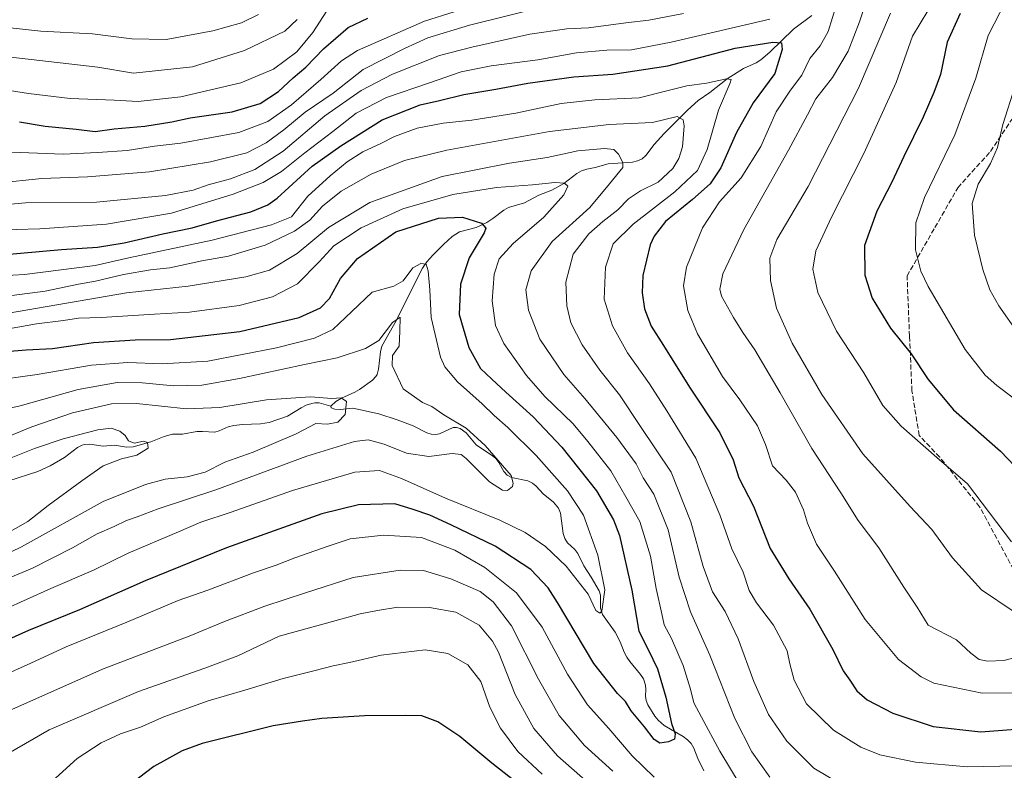
# Model space of a CAD drawing. Units: metres. Extents: x 589907 to 593331, y 4766038 to 4768397.
# Drawn here: x 592680 to 593003, y 4766682 to 4766929 of the extents above; entities that cross this region are included whole.
import ezdxf

# ---------------------------------------------------------------- set-up
doc = ezdxf.new("R2010")
doc.units = ezdxf.units.M
doc.header["$MEASUREMENT"] = 0
doc.linetypes.add('DGN Style 3', pattern=[2.307223, 1.648017, -0.659207])
for name, color, linetype, lineweight in [('Corriente natural lineal', 142, 'Continuous', 13), ('Curva de nivel maestra', 30, 'Continuous', 30), ('Curva de nivel normal', 30, 'Continuous', 0), ('Senda', 7, 'DGN Style 3', 0)]:
    doc.layers.add(name, color=color, linetype=linetype, lineweight=lineweight)

msp = doc.modelspace()

# ---------------------------------------------------------------- linework, layer by layer
at = {"layer": 'Corriente natural lineal', "color": 142, "linetype": 'Continuous', "lineweight": 13}
for points in [[(592940.0559, 4766930.2667, 829.9183), (592933.9625, 4766925.7491, 828.7449), (592926.1978, 4766918.2052, 823.733), (592923.282, 4766915.6848, 822.504), (592921.7112, 4766914.6973, 822.0549), (592917.5174, 4766912.889, 821.0274), (592912.2003, 4766909.516, 820.1311), (592906.5114, 4766905.0398, 819.0042), (592902.6946, 4766902.4189, 817.9017), (592899.1443, 4766899.1625, 816.6031), (592891.548, 4766891.4937, 813.6444), (592888.2527, 4766887.9321, 812.3954), (592885.4524, 4766884.327, 811.5588), (592884.247, 4766883.2208, 811.2664), (592882.791, 4766882.5096, 810.9931), (592881.1462, 4766882.159, 810.5251), (592873.1133, 4766881.5713, 809.0057), (592868.8415, 4766880.397, 808.2275), (592866.0812, 4766879.812, 807.8395), (592864.3175, 4766879.2386, 807.5576), (592862.7919, 4766878.3677, 807.0396), (592858.5019, 4766875.0654, 805.8065), (592854.562, 4766872.9196, 804.8952), (592850.2934, 4766871.2917, 804.4652), (592845.6771, 4766868.7794, 803.012), (592840.3323, 4766867.1973, 802.1878), (592838.8069, 4766866.3275, 801.9674), (592835.2319, 4766863.5763, 801.0068), (592833.21, 4766862.2943, 800.368), (592829.7106, 4766860.6897, 799.6991), (592824.3005, 4766859.2436, 798.905), (592821.9169, 4766857.7469, 798.18), (592818.9947, 4766855.1299, 797.3369), (592815.5055, 4766851.5813, 796.2209), (592813.5807, 4766849.3688, 795.716), (592812.1817, 4766847.2747, 795.1701), (592810.3489, 4766843.8626, 794.628), (592803.5763, 4766830.1728, 791.7086), (592798.8154, 4766821.6419, 790.3166), (592798.3514, 4766819.8288, 789.9156), (592797.7152, 4766814.123, 788.3479), (592797.2018, 4766812.4096, 787.8572), (592796.7991, 4766811.697, 787.7282), (592795.7123, 4766810.4825, 787.4943), (592791.3994, 4766807.4314, 786.7622), (592789.8555, 4766806.5495, 786.6199), (592785.5296, 4766804.655, 785.9843), (592783.704, 4766803.4931, 785.4623), (592782, 4766802, 784.9501)], [(592782, 4766802, 784.9501), (592778.2401, 4766803.0651, 785.0416), (592776.7584, 4766803.0788, 785.0311), (592775.7301, 4766802.9024, 784.9755), (592773.8837, 4766802.2602, 784.7661), (592772.2369, 4766801.4498, 784.5223), (592767.7441, 4766798.6438, 783.441), (592761.758, 4766796.576, 783.0219), (592758.9356, 4766796.1307, 782.9684), (592753.0139, 4766795.9059, 782.7702), (592750.1279, 4766795.646, 782.8262), (592748.332, 4766795.22, 782.7747), (592745.3386, 4766793.8402, 782.4086), (592743.9047, 4766793.4112, 782.3155), (592739.8882, 4766793.6951, 782.4225), (592738.0619, 4766793.6583, 782.33), (592733.3277, 4766792.7647, 781.4857), (592730.0011, 4766792.794, 781.1633), (592727.2339, 4766791.9823, 780.6764), (592722.8895, 4766790.2533, 780.2534), (592717.0786, 4766788.568, 779.8739), (592714.9368, 4766788.5259, 779.5993), (592711.0043, 4766789.2123, 779.3254), (592707.2575, 4766788.8456, 779.0105), (592702.8907, 4766789.5035, 779.6199), (592701.1457, 4766789.3779, 779.6818), (592700.2988, 4766789.1442, 779.6142), (592698.7931, 4766788.3678, 779.2861), (592694.5179, 4766785.0894, 778.4146), (592689.8392, 4766782.4153, 777.636), (592685.7697, 4766780.5656, 777.5064), (592676.2355, 4766777.4221, 776.902)], [(592904.5779, 4766682.2537, 800.8709), (592902.5912, 4766686.2719, 800.9695), (592901.2777, 4766689.7009, 801.1628), (592900.3245, 4766691.133, 801.0238), (592899.1254, 4766692.3931, 800.6883), (592897.7466, 4766693.4516, 800.2346), (592891.4939, 4766697.0528, 798.6444), (592889.5273, 4766698.8302, 798.5209), (592888.4396, 4766700.1973, 798.272), (592886.1964, 4766703.9104, 797.902), (592885.541, 4766705.3267, 797.8587), (592885.3448, 4766706.7672, 797.7212), (592885.5026, 4766708.9504, 797.676), (592885.4141, 4766710.3285, 797.6987), (592884.7289, 4766712.4477, 797.6398), (592883.7798, 4766713.901, 797.5565), (592880.245, 4766718.0831, 797.1659), (592879.1947, 4766719.5393, 797.0217), (592878.3822, 4766721.1518, 796.7779), (592877.0504, 4766724.5554, 796.3538), (592875.3846, 4766727.7627, 796.0468), (592871.2553, 4766733.5416, 795.3087), (592870.5758, 4766735.6605, 795.1852), (592870.5954, 4766739.9296, 794.8049), (592870.1297, 4766741.3461, 794.7044), (592867.5729, 4766745.8243, 794.003), (592865.1233, 4766749.5118, 794.0002), (592863.2011, 4766753.5398, 793.5032), (592862.2094, 4766754.8571, 793.3969), (592859.7898, 4766757.1462, 793.2951), (592858.9017, 4766758.507, 793.1384), (592858.378, 4766760.2107, 792.9579), (592857.4942, 4766766.7956, 792.9457), (592856.81, 4766768.4282, 792.9899), (592855.2012, 4766770.4604, 792.8324), (592851.7904, 4766773.1821, 792.2593), (592849.478, 4766775.68, 792.2673), (592848.2319, 4766776.7301, 792.0934), (592846.6923, 4766777.4494, 791.7504), (592841.345, 4766778.5832, 790.7337), (592839.8891, 4766779.3523, 790.6782), (592838.8034, 4766780.4964, 790.6241), (592837.1988, 4766783.5269, 790.5898), (592836.1672, 4766784.8, 790.6496), (592835.0745, 4766785.6875, 790.5798), (592829.7568, 4766789.2444, 790.1501), (592826.427, 4766793.1919, 790.057), (592824.4933, 4766794.6297, 790.1304), (592823.2702, 4766794.9806, 789.9947), (592822.2169, 4766794.9207, 789.7982), (592817.7515, 4766792.9365, 788.6508), (592816.381, 4766792.6853, 788.3852), (592814.9914, 4766792.7443, 788.1675), (592813.5328, 4766793.1827, 787.9894), (592809.0453, 4766795.5254, 787.7628), (592803.7948, 4766797.4763, 787.1395), (592797.7561, 4766799.4542, 786.4307), (592789.2725, 4766801.2967, 785.544), (592785.1836, 4766800.9121, 785.1491), (592783.3418, 4766800.9953, 784.9758), (592782.1878, 4766801.4549, 784.9121), (592782, 4766802, 784.9501)]]:
    msp.add_polyline3d(points, dxfattribs=at)
at = {"layer": 'Curva de nivel maestra', "color": 30, "linetype": 'Continuous', "lineweight": 30, "flags": 128}
for points, elevation in [([(592988.73, 4766930.9501), (592984.5, 4766921.4901), (592982.28, 4766910.9401), (592980.07, 4766904.9801), (592976.54, 4766896.8801), (592970.18, 4766884.0001), (592966.29, 4766875.5701), (592961.31, 4766866.0101), (592957.31, 4766854.7101), (592957.46, 4766845.0401), (592959.84, 4766837.4501), (592965.79, 4766827.5901), (592972.59, 4766819.1401), (592978.22, 4766810.7001), (592986.58, 4766800.8001), (593001.92, 4766787.1501), (593023.15, 4766765.0601)], 850), ([(592679.77, 4766895.3701), (592688.21, 4766893.9901), (592698.42, 4766892.9401), (592704.59, 4766892.1901), (592710.88, 4766893.0501), (592720.9, 4766893.9501), (592729.77, 4766895.3701), (592735.84, 4766896.6501), (592749.57, 4766898.6401), (592758.79, 4766901.3401), (592764.89, 4766905.3301), (592769.63, 4766909.8301), (592773.84, 4766913.3701), (592779.63, 4766919.3101), (592787.71, 4766926.4001), (592794.15, 4766929.3701)], 850), ([(592666.48, 4766851.0601), (592693.61, 4766853.4801), (592705.39, 4766854.1901), (592714.2, 4766855.6001), (592726.86, 4766858.6201), (592736.53, 4766860.5801), (592744.42, 4766862.8701), (592755.74, 4766865.7901), (592761.38, 4766868.1301), (592764.36, 4766870.3301), (592775.88, 4766880.8101), (592785.32, 4766887.5001), (592798.89, 4766896.0301), (592811.41, 4766901.0001), (592817.76, 4766902.3401), (592825.74, 4766904.3101), (592836.2, 4766906.1001), (592846.68, 4766908.0801), (592861.8, 4766910.0901), (592874.7, 4766911.0201), (592892.69, 4766913.7201), (592914.78, 4766919.5401), (592927.25, 4766921.5701), (592930.08, 4766921.3601), (592930.3, 4766919.0801), (592927.81, 4766911.2501), (592920.74, 4766901.5701), (592915.27, 4766891.8401), (592910.1, 4766880.2701), (592906.58, 4766874.9701), (592900.84, 4766869.8601), (592891.99, 4766862.6401), (592888.17, 4766857.8001), (592886.92, 4766854.9301), (592884.54, 4766844.8601), (592884.23, 4766839.2201), (592885.06, 4766833.9801), (592887.23, 4766828.3001), (592891.32, 4766821.8501), (592899.86, 4766808.2501), (592909.82, 4766793.2401), (592914.16, 4766784.3801), (592916.08, 4766778.3901), (592920.85, 4766769.0901), (592926.34, 4766755.2701), (592932.44, 4766745.2301), (592939.31, 4766735.2701), (592946.86, 4766722.0701), (592950.35, 4766715.0701), (592952.53, 4766712.0201), (592954.76, 4766708.4601), (592958.13, 4766705.5101), (592966.58, 4766701.1701), (592979.87, 4766696.7801), (592995.47, 4766695.0401), (593008.34, 4766695.9801)], 825), ([(592667.16, 4766819.2401), (592682.01, 4766820.5001), (592690.65, 4766820.9001), (592704.06, 4766822.9401), (592717.73, 4766823.8001), (592729.35, 4766823.8501), (592752.11, 4766826.4801), (592771.58, 4766831.1501), (592778.67, 4766834.2701), (592781.64, 4766837.3801), (592785.19, 4766843.9201), (592790.75, 4766850.5201), (592803.37, 4766859.2601), (592817.4, 4766863.7501), (592825.32, 4766864.0101), (592831.51, 4766862.0401), (592832.93, 4766860.4601), (592832.4, 4766858.9601), (592827.48, 4766850.7101), (592824.59, 4766842.0501), (592824.22, 4766832.0501), (592827.36, 4766821.2801), (592831.13, 4766814.4001), (592834.93, 4766810.8701), (592839.49, 4766806.6001), (592848.5, 4766798.4801), (592857.9, 4766788.5001), (592869.24, 4766774.1301), (592874.84, 4766764.6901), (592876.88, 4766759.5401), (592880.84, 4766741.5401), (592883.16, 4766728.0801), (592886.2, 4766722.0701), (592889.32, 4766715.7401), (592892.1, 4766706.4101), (592893.95, 4766697.7401), (592895.1, 4766694.4101), (592894.95, 4766692.6201), (592892.89, 4766691.7001), (592890.1, 4766691.3201), (592888.18, 4766692.4501), (592885.07, 4766696.6401), (592880.64, 4766701.8801), (592878.86, 4766705.0001), (592876.15, 4766707.6401), (592868.41, 4766717.4601), (592856.51, 4766737.5201), (592853.36, 4766742.2801), (592847.75, 4766748.3501), (592835.98, 4766756.0001), (592821.39, 4766762.9601), (592814.59, 4766766.1501), (592809.07, 4766768.0601), (592803, 4766769.9001), (592791.08, 4766769.5901), (592779.08, 4766766.5801), (592747.76, 4766755.5001), (592721.09, 4766744.6601), (592699.43, 4766735.0901), (592682.77, 4766728.2901), (592655.11, 4766715.9701)], 800), ([(592844.56, 4766677.1401), (592834.94, 4766684.7701), (592824.35, 4766693.4501), (592817.2, 4766698.2501), (592811.92, 4766700.2801), (592806.7, 4766700.3601), (592793.12, 4766700.2901), (592779.1, 4766699.4301), (592772.75, 4766698.5001), (592763.09, 4766696.9501), (592739.76, 4766691.2001), (592733.24, 4766688.7401), (592723.87, 4766683.6801), (592714.22, 4766676.2601)], 825)]:
    msp.add_lwpolyline(points, dxfattribs=dict(at, elevation=elevation))
at = {"layer": 'Curva de nivel normal', "color": 30, "linetype": 'Continuous', "lineweight": 0, "flags": 128}
for points, elevation in [([(592958.49, 4766937.01), (592955.66, 4766928.19), (592951.93, 4766918.59), (592946.8, 4766909.93), (592941.3, 4766902.92), (592938.58, 4766897.66), (592932.29, 4766886.03), (592917.65, 4766860.04), (592910.74, 4766845.4), (592909.82, 4766840.4), (592910.29, 4766838.14), (592914.33, 4766831.05), (592917.37, 4766826.16), (592921.29, 4766820.44), (592929.6, 4766806.39), (592940.03, 4766788.06), (592949.54, 4766773.56), (592955.19, 4766764.48), (592962.04, 4766755.42), (592970.27, 4766742.49), (592974.63, 4766735.95), (592978.24, 4766730.07), (592987.48, 4766725.18), (592992.25, 4766720.89), (592994.93, 4766718.76), (592997.71, 4766718.2), (593003.04, 4766718.48), (593008.91, 4766719.99)], 835), ([(592980.62, 4766936.07), (592973.03, 4766923.45), (592967.68, 4766908.26), (592957.14, 4766884.97), (592946.61, 4766864.3), (592941.37, 4766852.96), (592940.31, 4766846.98), (592941.94, 4766839.27), (592948.08, 4766826.61), (592957.07, 4766812.88), (592963.34, 4766802.22), (592969.38, 4766795.39), (592981.09, 4766785.1), (592991.13, 4766776.47), (593005.56, 4766757.37)], 845), ([(592672.2, 4766875.19), (592687.1, 4766876.75), (592702.1, 4766877.25), (592722.44, 4766878.98), (592742.5, 4766882.22), (592754.4, 4766885.23), (592760.82, 4766888.5), (592766.6, 4766892.76), (592773.64, 4766898.58), (592782.75, 4766904.74), (592792.69, 4766912.54), (592806.26, 4766919.42), (592813.88, 4766922.9), (592827.61, 4766927.16), (592851.9, 4766933.19)], 840), ([(592948.17, 4766934.28), (592945.39, 4766925.03), (592942.72, 4766920.29), (592939.4, 4766916.19), (592936.77, 4766910.7), (592932.96, 4766905.75), (592928.34, 4766898.61), (592923.21, 4766887.22), (592916.79, 4766876.97), (592909.63, 4766869.05), (592904.12, 4766860.58), (592898.86, 4766847.61), (592897.84, 4766841.45), (592899.26, 4766833.42), (592902.46, 4766825.74), (592910.72, 4766811.72), (592916.4, 4766804.06), (592922.2, 4766795.48), (592924.78, 4766789.44), (592927.05, 4766782.38), (592931.56, 4766777.64), (592934.68, 4766773.69), (592937.3, 4766767.88), (592938.53, 4766763.53), (592941.5, 4766756.68), (592947.41, 4766747.76), (592957.51, 4766731.86), (592968.48, 4766718.8), (592975.88, 4766713.04), (592980.12, 4766711), (592995.97, 4766707.7), (593020.3, 4766707.91)], 830), ([(593003.69, 4766935.03), (592997.96, 4766923.7), (592993.91, 4766909.7), (592986.96, 4766891.12), (592977.05, 4766870.52), (592974.15, 4766862.23), (592974.09, 4766853.29), (592975.83, 4766846.35), (592978.18, 4766841.3), (592990.35, 4766820.55), (592996.89, 4766812.12), (593000.72, 4766808.81), (593017.35, 4766796.33)], 855), ([(592578.79, 4766930.5), (592585.04, 4766928.29), (592597.68, 4766926.78), (592612.24, 4766926.56), (592623.7, 4766925.73), (592634.04, 4766925.64), (592647.43, 4766924.69), (592655.56, 4766924.88), (592661.55, 4766925.07), (592668.77, 4766926.34), (592675.77, 4766926.38), (592686.77, 4766925.13), (592703.78, 4766924.28), (592716.68, 4766922.67), (592727.98, 4766922.44), (592743.31, 4766925.23), (592752.65, 4766927.86), (592758.27, 4766930.61)], 865), ([(592669.51, 4766906.79), (592682.75, 4766904.72), (592696.42, 4766903.07), (592710.84, 4766902.48), (592718.76, 4766902.02), (592732.76, 4766903.54), (592752.44, 4766908.13), (592763.24, 4766912.71), (592770.87, 4766918.37), (592776.14, 4766924.72), (592780.75, 4766931.79)], 855), ([(592669.54, 4766867.62), (592681.77, 4766868.74), (592705.1, 4766869.02), (592727.76, 4766871.15), (592736.76, 4766872.87), (592741.76, 4766874.64), (592749.09, 4766876.65), (592757.09, 4766879.73), (592766.35, 4766885.68), (592780.08, 4766897.32), (592791.98, 4766905.7), (592802.29, 4766911.04), (592817.75, 4766917.15), (592828.38, 4766919.91), (592847.44, 4766924.18), (592859.56, 4766925.86), (592866.62, 4766926.26), (592878.97, 4766927.92), (592886.51, 4766928.79), (592897.84, 4766930.9)], 835), ([(592674.45, 4766885.46), (592694.15, 4766884.76), (592705.44, 4766885.24), (592715.09, 4766885.9), (592724.09, 4766887.39), (592732.76, 4766888.39), (592751.76, 4766891.81), (592761.35, 4766895.51), (592769.14, 4766900.97), (592778.69, 4766909.23), (592785.53, 4766915.43), (592790.79, 4766918.81), (592812.78, 4766928.38), (592822.5, 4766931.54)], 845), ([(592965.84, 4766931.02), (592955.34, 4766906.42), (592938.75, 4766874.11), (592928.55, 4766856.75), (592926.18, 4766850.55), (592926.38, 4766843.23), (592928.38, 4766834.14), (592933.5, 4766822.68), (592943.26, 4766805.8), (592956.79, 4766786.35), (592972.26, 4766769.07), (592979.45, 4766761.44), (592986.18, 4766752.17), (592995.76, 4766741.69), (593006.16, 4766734.65)], 840), ([(592670.11, 4766917.38), (592705.46, 4766913.37), (592717.2, 4766911.38), (592736.63, 4766913.45), (592753.71, 4766918.76), (592766.88, 4766925.19), (592770.92, 4766928.99)], 860), ([(592670.84, 4766859.78), (592686.4, 4766860.19), (592708.36, 4766861.72), (592729.69, 4766865.41), (592749.98, 4766871.6), (592759.78, 4766875.42), (592765.83, 4766879.01), (592773.5, 4766885.22), (592782.66, 4766892.16), (592790.32, 4766898.2), (592800.29, 4766903.35), (592814.38, 4766908.15), (592824.81, 4766911.75), (592834.74, 4766913.78), (592850.06, 4766915.76), (592862.71, 4766918.02), (592872.73, 4766918.95), (592880.74, 4766919.04), (592893.77, 4766921.51), (592926.24, 4766929.06)], 830), ([(592665.98, 4766844.32), (592681.43, 4766845.22), (592704.57, 4766848.13), (592715.72, 4766850.72), (592743.05, 4766856.5), (592762.56, 4766861.53), (592769.08, 4766864.11), (592774.44, 4766870.99), (592781.78, 4766877.66), (592787.42, 4766882.24), (592792.55, 4766885.46), (592798.44, 4766888.2), (592802.93, 4766890.55), (592810.33, 4766893.25), (592818.93, 4766894.94), (592828.34, 4766895.92), (592842.8, 4766898.22), (592857.67, 4766901.38), (592868.74, 4766902.56), (592883.3, 4766903.2), (592892.34, 4766905.54), (592898.96, 4766907.21), (592905.39, 4766908.06), (592911.94, 4766909.47), (592913.54, 4766909.24), (592913.23, 4766908.12), (592909.33, 4766899.25), (592905.67, 4766886.25), (592902.46, 4766879.43), (592895.06, 4766872.34), (592881.3, 4766861.76), (592874.8, 4766855.28), (592872.27, 4766847.62), (592871.82, 4766837.11), (592874.5, 4766828.35), (592879.48, 4766819.53), (592886.64, 4766809.3), (592892.35, 4766800.45), (592901.87, 4766784.88), (592909.77, 4766766.33), (592913.7, 4766755.09), (592917.44, 4766747.44), (592919.46, 4766741.47), (592921.84, 4766737.4), (592927.46, 4766730.05), (592931.88, 4766721.65), (592932.81, 4766717.39), (592934.25, 4766711.98), (592938.29, 4766704.16), (592947.07, 4766695.57), (592956.05, 4766689.98), (592962.38, 4766687.45), (592974.05, 4766685), (592991.05, 4766683.53), (593007.08, 4766683.84)], 820), ([(593006.76, 4766907.23), (593002.78, 4766894.48), (593000.98, 4766886.9), (592998.71, 4766881.7), (592994.66, 4766874.91), (592992.67, 4766868.49), (592993.43, 4766858.12), (592996.15, 4766846.82), (592998.44, 4766840.24), (593001.43, 4766834.96), (593007.92, 4766825.72)], 860), ([(592949.32, 4766677.89), (592940.71, 4766683.03), (592931.76, 4766691.96), (592925.75, 4766700.75), (592920.98, 4766711.57), (592915.85, 4766725.52), (592911.49, 4766734.56), (592907.4, 4766740.98), (592904.31, 4766749.37), (592900.26, 4766763.96), (592893.76, 4766780.3), (592883.7, 4766795.32), (592876.86, 4766805.67), (592870.4, 4766813.82), (592864.52, 4766822.16), (592860.9, 4766829.31), (592859.49, 4766834.95), (592859.19, 4766842.73), (592861.67, 4766851.92), (592866.74, 4766858.62), (592871.36, 4766862.68), (592876.34, 4766866.42), (592879.77, 4766870.12), (592883.75, 4766872.67), (592889.54, 4766875.53), (592894.37, 4766880.07), (592896.31, 4766883.32), (592897.52, 4766887.1), (592898.12, 4766894.02), (592897.79, 4766896.02), (592895.74, 4766897.08), (592887.66, 4766895.16), (592873.4, 4766894.46), (592853.83, 4766892.19), (592820.12, 4766886.04), (592806.18, 4766882.64), (592795.32, 4766878.21), (592785.38, 4766872.6), (592779.32, 4766867.62), (592775.08, 4766863.1), (592770.08, 4766859.44), (592760.42, 4766854.84), (592748.39, 4766851.27), (592739.7, 4766849.71), (592729.15, 4766847.44), (592722.75, 4766846.71), (592713.98, 4766845.27), (592704.75, 4766843.07), (592699.13, 4766842.05), (592688.18, 4766839.77), (592677.25, 4766838.34)], 815), ([(592926.21, 4766680.08), (592920.3, 4766688.41), (592914.72, 4766699.41), (592906.55, 4766720.16), (592900.14, 4766734.43), (592896.42, 4766745.82), (592892.85, 4766761.4), (592888.16, 4766773.06), (592884.56, 4766778.39), (592882.26, 4766783.06), (592875.98, 4766791.72), (592865.4, 4766804.45), (592858.54, 4766812.38), (592850.66, 4766823.97), (592846.92, 4766833.46), (592846.1, 4766840.19), (592847.85, 4766846.48), (592854.74, 4766856.08), (592867.07, 4766867.25), (592873.5, 4766874.96), (592877.96, 4766880.36), (592877.98, 4766882.02), (592876.52, 4766884.73), (592874.98, 4766886.28), (592871.96, 4766886.57), (592863.12, 4766885.82), (592853.07, 4766883.62), (592840.74, 4766881.84), (592818.6, 4766877.37), (592794.84, 4766868.82), (592781.27, 4766860.67), (592771, 4766852.13), (592761.84, 4766846.65), (592754.07, 4766844.41), (592735.19, 4766841.42), (592714.93, 4766839.23), (592676.11, 4766832.54)], 810), ([(592671.08, 4766826.46), (592685.4, 4766828.97), (592694.25, 4766830.16), (592699.15, 4766830.9), (592706.62, 4766831.07), (592724.15, 4766832.24), (592735.58, 4766832.9), (592751.9, 4766835.08), (592762.87, 4766837.88), (592771.08, 4766842.16), (592778.21, 4766849.33), (592782.96, 4766854.66), (592792.02, 4766860.5), (592805.7, 4766866.8), (592822.05, 4766871.47), (592836.48, 4766873.82), (592848.24, 4766874.69), (592855.6, 4766875.44), (592858.82, 4766875.24), (592859.92, 4766874.21), (592858.56, 4766871.39), (592852.02, 4766864.09), (592841.9, 4766855.39), (592837.27, 4766850.38), (592835.63, 4766845.38), (592834.96, 4766836.58), (592836.14, 4766828.51), (592838.81, 4766822.58), (592846.24, 4766812.06), (592852.31, 4766805.11), (592861.58, 4766796.18), (592866.46, 4766790.36), (592874, 4766780.69), (592878.9, 4766772.17), (592883.49, 4766764.09), (592887, 4766752.76), (592888.84, 4766742.12), (592890.76, 4766733.76), (592891.48, 4766730.16), (592893.9, 4766725.72), (592897.8, 4766716.81), (592900.21, 4766709.05), (592901.24, 4766704.53), (592903.8, 4766699.78), (592909.79, 4766688.64), (592916.51, 4766677.6)], 805), ([(592669.86, 4766810.24), (592685.59, 4766812.41), (592703.39, 4766815.43), (592715.3, 4766816.36), (592726.61, 4766815.86), (592741.64, 4766816.8), (592764.17, 4766821.16), (592776.62, 4766824.26), (592782.65, 4766827.13), (592788.95, 4766833.07), (592795.57, 4766839.39), (592802.76, 4766841.37), (592805.76, 4766843.18), (592808.91, 4766847.41), (592811.62, 4766848.89), (592813.32, 4766848.62), (592814.04, 4766846.42), (592814.5, 4766840.2), (592814.97, 4766831.05), (592818.02, 4766818.06), (592819.51, 4766814.87), (592823.58, 4766809.96), (592831.74, 4766802.73), (592835.71, 4766798.89), (592840.15, 4766794.98), (592849.42, 4766785.8), (592859.78, 4766774.13), (592864.97, 4766766.22), (592869.73, 4766753.08), (592872.04, 4766741.62), (592871.02, 4766734.65), (592870.33, 4766734.04), (592869.07, 4766734.89), (592866.5, 4766740.19), (592859.37, 4766749.46), (592852.54, 4766755.89), (592845.87, 4766760.53), (592837.54, 4766764.52), (592819.74, 4766771.72), (592805.27, 4766778.25), (592798.06, 4766780.88), (592789.88, 4766780.26), (592769.44, 4766774.23), (592749.32, 4766767.18), (592739.34, 4766763.87), (592731.99, 4766760.72), (592715.45, 4766753.7), (592704.07, 4766748.16), (592690.09, 4766742.07), (592674.53, 4766735.07)], 795), ([(592670.18, 4766799.93), (592680.01, 4766802.12), (592699.04, 4766807.43), (592711.86, 4766809.73), (592720.03, 4766809.63), (592730.48, 4766808.61), (592739.64, 4766808.92), (592752.08, 4766811.08), (592773.4, 4766815.67), (592784.08, 4766817.9), (592793.43, 4766820.89), (592797.76, 4766823.55), (592802.26, 4766829.43), (592804.8, 4766831.26), (592804.71, 4766826.59), (592804.42, 4766821.66), (592802.28, 4766818.6), (592802.12, 4766815.37), (592805.82, 4766807.72), (592812.11, 4766803.15), (592815.2, 4766801.85), (592819.17, 4766799.14), (592826.48, 4766794.78), (592832.7, 4766789.03), (592841.21, 4766779.2), (592841.93, 4766776.72), (592841.66, 4766775.54), (592840.05, 4766774.32), (592838.4, 4766774.39), (592834.12, 4766777.14), (592826.43, 4766784.76), (592824.81, 4766786.05), (592821.87, 4766786.41), (592814.17, 4766785.49), (592806.85, 4766786.55), (592799.54, 4766789.48), (592794.34, 4766790.9), (592789.78, 4766790.42), (592774.18, 4766785.58), (592744.26, 4766774.46), (592725.26, 4766768.22), (592718.42, 4766765.67), (592714.92, 4766764.44), (592710.82, 4766762.49), (592705.27, 4766760.01), (592697.23, 4766755.42), (592684.03, 4766748.73), (592671.1, 4766743.45)], 790), ([(592673.93, 4766791.17), (592683.81, 4766795.2), (592697.23, 4766799.82), (592709.96, 4766802.7), (592718.24, 4766802.82), (592734.6, 4766801.05), (592745.56, 4766801.54), (592760.87, 4766804.05), (592775.38, 4766805.07), (592782.34, 4766804.5), (592785.46, 4766804.67), (592787.22, 4766803.52), (592786.74, 4766799.28), (592784.33, 4766796.67), (592780.98, 4766796.06), (592777.08, 4766796.24), (592770.68, 4766792.92), (592756.49, 4766786.91), (592747.26, 4766783.54), (592740.74, 4766780.28), (592734.87, 4766778.81), (592727.65, 4766778.02), (592721.12, 4766776.24), (592707.27, 4766770.7), (592680.44, 4766755.82), (592673.47, 4766752.41)], 785), ([(592675.42, 4766784.33), (592684.73, 4766788.06), (592694.16, 4766791.29), (592705.47, 4766794.22), (592709.85, 4766794.71), (592712.77, 4766793.74), (592714.51, 4766792.29), (592715.56, 4766790.56), (592717.48, 4766789.82), (592720.53, 4766790.47), (592721.84, 4766790.09), (592722.06, 4766788.13), (592718.28, 4766785.89), (592713.28, 4766784.65), (592707.3, 4766782.42), (592700.29, 4766777.46), (592689.14, 4766769.34), (592682.5, 4766764.07), (592674.43, 4766759.46)], 780), ([(592888.23, 4766680.18), (592881.05, 4766687.14), (592873.33, 4766696.08), (592866.36, 4766703.85), (592859.8, 4766713.98), (592851.39, 4766729.42), (592842.99, 4766740.72), (592832.56, 4766748.94), (592822.78, 4766754.64), (592811.83, 4766758.8), (592799.28, 4766759.66), (592788.42, 4766758.36), (592781.2, 4766755.98), (592770.18, 4766752.19), (592764.07, 4766749.72), (592756.62, 4766747.29), (592741.61, 4766741.6), (592731.86, 4766738.17), (592714.99, 4766730.99), (592695.1, 4766722.97), (592683.51, 4766717.59), (592673.7, 4766713.2)], 805), ([(592677.22, 4766702.38), (592707.04, 4766715.6), (592736.09, 4766726.71), (592747.09, 4766731.25), (592760.4, 4766736.24), (592773.65, 4766740.67), (592789.41, 4766745.7), (592804.82, 4766748.13), (592812.41, 4766747.96), (592821.49, 4766745.26), (592831.07, 4766741.16), (592835.34, 4766737.68), (592841.36, 4766729.86), (592850.26, 4766712.34), (592857.07, 4766700.38), (592865.32, 4766690.56), (592874.62, 4766682.08)], 810), ([(592674, 4766686.74), (592689.54, 4766695.62), (592718.9, 4766708.24), (592740.66, 4766715.88), (592751.47, 4766719.96), (592765.09, 4766726.4), (592780.56, 4766730.7), (592791.69, 4766733.72), (592797.4, 4766734.83), (592804.08, 4766735.94), (592814.41, 4766735.86), (592823.08, 4766734.36), (592830.77, 4766730.06), (592835.13, 4766724.79), (592837.09, 4766721.13), (592842.55, 4766707.3), (592848.65, 4766696.1), (592856.44, 4766687.12), (592869.24, 4766675.91)], 815), ([(592851.41, 4766681.09), (592843.46, 4766688.56), (592837.71, 4766696.19), (592834.23, 4766703.1), (592831.27, 4766711.51), (592827.04, 4766716.97), (592820.46, 4766720.78), (592813.03, 4766721.98), (592798.57, 4766720.24), (592788.11, 4766717.78), (592782.75, 4766716.73), (592776.42, 4766715.02), (592766.42, 4766712.56), (592753.76, 4766708.71), (592741.76, 4766705.18), (592727.2, 4766699.92), (592719.48, 4766696.56), (592712.93, 4766694.32), (592706.59, 4766691.4), (592698.67, 4766686.25), (592691.6, 4766679.8)], 820)]:
    msp.add_lwpolyline(points, dxfattribs=dict(at, elevation=elevation))
at = {"layer": 'Senda', "color": 7, "linetype": 'DGN Style 3', "lineweight": 0}
msp.add_polyline3d([(593105.6663, 4766627.8915, 824.7633), (593110.1996, 4766655.4516, 837.1297), (593108.612, 4766674.8985, 826.869), (593106.2308, 4766688.7892, 831.8602), (593093.9276, 4766703.0767, 854.75), (593077.6557, 4766713.3955, 852.4127), (593057.4151, 4766720.9361, 859.6625), (593030.4275, 4766734.4299, 862.2913), (593016.14, 4766741.9705, 857.5766), (593006.2181, 4766748.3206, 858.8877), (592995.1056, 4766768.9581, 870.2394), (592982.0087, 4766785.23, 864.2005), (592975.2618, 4766792.3738, 866.5409), (592972.8805, 4766807.0582, 869.0439), (592972.0868, 4766824.9176, 866.7895), (592971.293, 4766844.7614, 876.6739), (592980.4212, 4766860.6364, 877.441), (592987.9618, 4766873.7333, 885.2463), (592998.6775, 4766885.6396, 880.8877), (593007.4087, 4766898.7365, 886.0609), (593024.4744, 4766915.0084, 890.5486), (593045.1119, 4766928.1053, 893.4703), (593064.5588, 4766945.9647, 899.5356)], dxfattribs=at)

doc.saveas('drawing.dxf')
